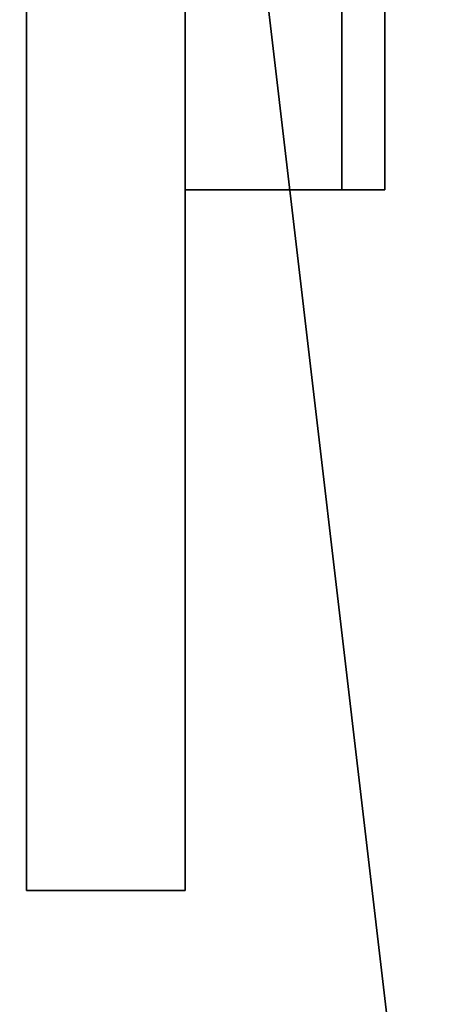
# Model space of a CAD drawing. Units: inches. Extents: x 800 to 997, y 1103 to 1254.
# Drawn here: x 835 to 836, y 1232 to 1236 of the extents above; entities that cross this region are included whole.
import ezdxf

# ---------------------------------------------------------------- set-up
doc = ezdxf.new("R2010")
doc.units = ezdxf.units.IN
doc.header["$MEASUREMENT"] = 0
for name, color, linetype in [('A-FURN', 7, 'Continuous'), ('A-FURN-ATTRIBUTE-T', 7, 'Continuous'), ('TK3FM_STOR_FRONT', 5, 'Continuous'), ('TK3FM_STOR_HANDLE', 4, 'Continuous'), ('TK3WSURF', 41, 'Continuous')]:
    doc.layers.add(name, color=color, linetype=linetype)

# ---------------------------------------------------------------- blocks, each defined once
blk = doc.blocks.new('3_UNWG307136L')
at = {"layer": 'TK3WSURF'}
for points, invisible_edges in [([(0, -1, 28), (71, -1, 28), (19.9, -36, 28)], 14), ([(71, -1, 29), (0, -1, 29), (19.9, -36, 29)], 14), ([(71, -1, 28), (71, -30, 28), (19.9, -36, 28)], 12), ([(71, -30, 29), (71, -1, 29), (19.9, -36, 29)], 2), ([(71, -30, 29), (19.9, -36, 29), (71, -30, 28)], 2), ([(19.9, -36, 29), (19.9, -36, 28), (71, -30, 28)], 12)]:
    blk.add_3dface(points, dxfattribs=dict(at, invisible_edges=invisible_edges))
at = {"layer": 'A-FURN-ATTRIBUTE-T'}
blk.add_attdef('CAPTG', (0, 1), '', height=2.5, dxfattribs=at)
at = {"layer": 'A-FURN-ATTRIBUTE-T', "flags": 1}
for tag in ['CAPPN', 'CAPMG', 'CAPMC', 'CAPQT', 'CAPDH', 'CAPGC']:
    blk.add_attdef(tag, (0, 0), '', height=0.001, dxfattribs=at)
blk = doc.blocks.new('3_UPRX19')
at = {"layer": 'TK3FM_STOR_FRONT'}
for points, invisible_edges in [([(0.12, -19.0591, 13.88), (0.12, -19.0591, 0.62), (0.12, -19.7466, 13.88)], 2), ([(0.12, -19.0591, 0.62), (0.12, -19.7466, 0.62), (0.12, -19.7466, 13.88)], 12), ([(0.12, -19.0591, 0.62), (15.88, -19.0591, 0.62), (0.12, -19.7466, 0.62)], 2), ([(15.88, -19.0591, 0.62), (15.88, -19.7466, 0.62), (0.12, -19.7466, 0.62)], 12), ([(15.88, -19.0591, 13.88), (0.12, -19.0591, 13.88), (15.88, -19.7466, 13.88)], 2), ([(0.12, -19.0591, 13.88), (0.12, -19.7466, 13.88), (15.88, -19.7466, 13.88)], 12), ([(0.12, -19.0591, 0.62), (0.12, -19.0591, 13.88), (15.88, -19.0591, 0.62)], 2), ([(0.12, -19.0591, 13.88), (15.88, -19.0591, 13.88), (15.88, -19.0591, 0.62)], 12), ([(0.12, -19.0591, 20.88), (0.12, -19.0591, 14), (0.12, -19.7466, 20.88)], 2), ([(0.12, -19.0591, 14), (0.12, -19.7466, 14), (0.12, -19.7466, 20.88)], 12), ([(0.12, -19.0591, 14), (15.88, -19.0591, 14), (0.12, -19.7466, 14)], 2), ([(15.88, -19.0591, 14), (15.88, -19.7466, 14), (0.12, -19.7466, 14)], 12), ([(15.88, -19.0591, 20.88), (0.12, -19.0591, 20.88), (15.88, -19.7466, 20.88)], 2), ([(0.12, -19.0591, 20.88), (0.12, -19.7466, 20.88), (15.88, -19.7466, 20.88)], 12), ([(0.12, -19.0591, 14), (0.12, -19.0591, 20.88), (15.88, -19.0591, 14)], 2), ([(0.12, -19.0591, 20.88), (15.88, -19.0591, 20.88), (15.88, -19.0591, 14)], 12), ([(0.12, -19.0591, 13.88), (0.12, -19.0591, 0.62), (0.12, -19.7466, 13.88)], 2), ([(0.12, -19.0591, 0.62), (0.12, -19.7466, 0.62), (0.12, -19.7466, 13.88)], 12), ([(0.12, -19.0591, 0.62), (15.88, -19.0591, 0.62), (0.12, -19.7466, 0.62)], 2), ([(15.88, -19.0591, 0.62), (15.88, -19.7466, 0.62), (0.12, -19.7466, 0.62)], 12), ([(15.88, -19.0591, 13.88), (0.12, -19.0591, 13.88), (15.88, -19.7466, 13.88)], 2), ([(0.12, -19.0591, 13.88), (0.12, -19.7466, 13.88), (15.88, -19.7466, 13.88)], 12), ([(0.12, -19.0591, 0.62), (0.12, -19.0591, 13.88), (15.88, -19.0591, 0.62)], 2), ([(0.12, -19.0591, 13.88), (15.88, -19.0591, 13.88), (15.88, -19.0591, 0.62)], 12), ([(0.12, -19.0591, 20.88), (0.12, -19.0591, 14), (0.12, -19.7466, 20.88)], 2), ([(0.12, -19.0591, 14), (0.12, -19.7466, 14), (0.12, -19.7466, 20.88)], 12), ([(0.12, -19.0591, 14), (15.88, -19.0591, 14), (0.12, -19.7466, 14)], 2), ([(15.88, -19.0591, 14), (15.88, -19.7466, 14), (0.12, -19.7466, 14)], 12), ([(15.88, -19.0591, 20.88), (0.12, -19.0591, 20.88), (15.88, -19.7466, 20.88)], 2), ([(0.12, -19.0591, 20.88), (0.12, -19.7466, 20.88), (15.88, -19.7466, 20.88)], 12), ([(0.12, -19.0591, 14), (0.12, -19.0591, 20.88), (15.88, -19.0591, 14)], 2), ([(0.12, -19.0591, 20.88), (15.88, -19.0591, 20.88), (15.88, -19.0591, 14)], 12), ([(0.12, -19.7466, 13.88), (0.12, -19.7466, 0.62), (15.88, -19.7466, 13.88)], 2), ([(0.12, -19.7466, 0.62), (15.88, -19.7466, 0.62), (15.88, -19.7466, 13.88)], 12), ([(0.12, -19.7466, 20.88), (0.12, -19.7466, 14), (15.88, -19.7466, 20.88)], 2), ([(0.12, -19.7466, 14), (15.88, -19.7466, 14), (15.88, -19.7466, 20.88)], 12), ([(0.12, -19.7466, 13.88), (0.12, -19.7466, 0.62), (15.88, -19.7466, 13.88)], 2), ([(0.12, -19.7466, 0.62), (15.88, -19.7466, 0.62), (15.88, -19.7466, 13.88)], 12), ([(0.12, -19.7466, 20.88), (0.12, -19.7466, 14), (15.88, -19.7466, 20.88)], 2), ([(0.12, -19.7466, 14), (15.88, -19.7466, 14), (15.88, -19.7466, 20.88)], 12)]:
    blk.add_3dface(points, dxfattribs=dict(at, invisible_edges=invisible_edges))
at = {"layer": 'TK3FM_STOR_HANDLE'}
for points, invisible_edges in [([(3.157, -19.7466, 19.447), (3.157, -19.7466, 19.88), (12.842, -19.7466, 19.447)], 2), ([(3.157, -19.7466, 19.88), (12.842, -19.7466, 19.88), (12.842, -19.7466, 19.447)], 12), ([(3.157, -19.7466, 19.88), (3.157, -20.6126, 19.38), (12.842, -19.7466, 19.88)], 2), ([(3.157, -20.6126, 19.38), (12.842, -20.6126, 19.38), (12.842, -19.7466, 19.88)], 12), ([(3.157, -20.4251, 19.0552), (3.157, -19.7466, 19.447), (12.842, -20.4251, 19.0552)], 2), ([(3.157, -19.7466, 19.447), (12.842, -19.7466, 19.447), (12.842, -20.4251, 19.0552)], 12), ([(3.157, -19.7466, 19.88), (3.157, -19.7466, 19.447), (3.157, -20.6126, 19.38)], 2), ([(3.157, -19.7466, 19.447), (3.157, -20.4251, 19.0552), (3.157, -20.6126, 19.38)], 12), ([(3.1575, -19.7466, 12.447), (3.1575, -19.7466, 12.88), (12.8425, -19.7466, 12.447)], 2), ([(3.1575, -19.7466, 12.88), (12.8425, -19.7466, 12.88), (12.8425, -19.7466, 12.447)], 12), ([(3.1575, -19.7466, 12.88), (3.1575, -20.6126, 12.38), (12.8425, -19.7466, 12.88)], 2), ([(3.1575, -20.6126, 12.38), (12.8425, -20.6126, 12.38), (12.8425, -19.7466, 12.88)], 12), ([(3.1575, -20.4251, 12.0552), (3.1575, -19.7466, 12.447), (12.8425, -20.4251, 12.0552)], 2), ([(3.1575, -19.7466, 12.447), (12.8425, -19.7466, 12.447), (12.8425, -20.4251, 12.0552)], 12), ([(3.1575, -19.7466, 12.88), (3.1575, -19.7466, 12.447), (3.1575, -20.6126, 12.38)], 2), ([(3.1575, -19.7466, 12.447), (3.1575, -20.4251, 12.0552), (3.1575, -20.6126, 12.38)], 12), ([(3.157, -20.6126, 19.38), (3.157, -20.4251, 19.0552), (12.842, -20.6126, 19.38)], 2), ([(3.157, -20.4251, 19.0552), (12.842, -20.4251, 19.0552), (12.842, -20.6126, 19.38)], 12), ([(3.1575, -20.6126, 12.38), (3.1575, -20.4251, 12.0552), (12.8425, -20.6126, 12.38)], 2), ([(3.1575, -20.4251, 12.0552), (12.8425, -20.4251, 12.0552), (12.8425, -20.6126, 12.38)], 12)]:
    blk.add_3dface(points, dxfattribs=dict(at, invisible_edges=invisible_edges))
at = {"layer": 'A-FURN-ATTRIBUTE-T'}
blk.add_attdef('CAPTG', (0, 1), '', height=2.5, dxfattribs=at)
at = {"layer": 'A-FURN-ATTRIBUTE-T', "flags": 1}
for tag in ['CAPPN', 'CAPMG', 'CAPMC', 'CAPQT', 'CAPDH', 'CAPGC']:
    blk.add_attdef(tag, (0, 0), '', height=0.001, dxfattribs=at)

msp = doc.modelspace()

# ---------------------------------------------------------------- block references
at = {"layer": 'A-FURN', "rotation": 90}
for name, p in [('3_UNWG307136L', (803.6445, 1182.5261)), ('3_UPRX19', (815.5931, 1232.0679))]:
    msp.add_blockref(name, p, dxfattribs=at)

doc.saveas('drawing.dxf')
